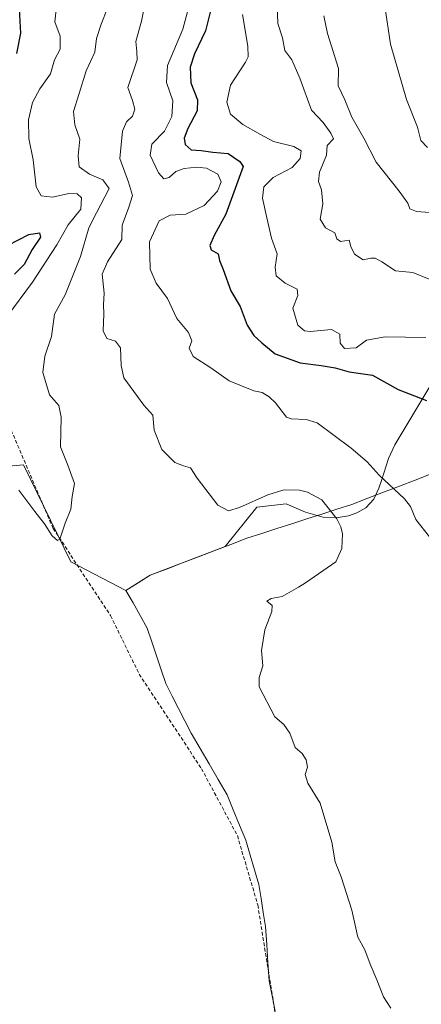
# Model space of a CAD drawing. Units: metres. Extents: x 549521 to 552959, y 4719356 to 4721684.
# Drawn here: x 550558 to 550669, y 4720425 to 4720698 of the extents above; entities that cross this region are included whole.
import ezdxf

# ---------------------------------------------------------------- set-up
doc = ezdxf.new("R2010")
doc.units = ezdxf.units.M
doc.header["$MEASUREMENT"] = 0
doc.linetypes.add('TRAZOSX2', pattern=[1.5, 1, -0.5])
for name, color, linetype, lineweight in [('Arbolado forestal CxS', 92, 'Continuous', 0), ('Curva de nivel maestra', 36, 'Continuous', 30), ('Curva de nivel normal', 36, 'Continuous', 0), ('Municipio', 9, 'Continuous', 13), ('Municipio CxS', 142, 'Continuous', 0), ('Senda', 19, 'TRAZOSX2', 0)]:
    doc.layers.add(name, color=color, linetype=linetype, lineweight=lineweight)

# ---------------------------------------------------------------- blocks, each defined once
blk = doc.blocks.new('*U152')
at = {"layer": 'Arbolado forestal CxS', "color": 92, "linetype": 'Continuous', "lineweight": 0}
blk.add_polyline3d([(550673.2301, 4720599.6201, 952.2277), (550661.6801, 4720580.2802, 946.8176), (550659.8501, 4720576.4501, 945.9558), (550657.9201, 4720570.3401, 944.9402), (550657.2601, 4720568.2601, 944.6152), (550655.8501, 4720565.2501, 944.1551), (550653.6501, 4720562.8001, 943.5768), (550651.1301, 4720561.4001, 942.7853), (550648.8101, 4720560.6301, 941.9098), (550645.9701, 4720560.1301, 940.7737), (550641.8101, 4720560.2601, 939.1518), (550640.2051, 4720560.705, 938.7277), (550636.9401, 4720561.6101, 937.9485), (550635.6301, 4720562.1801, 937.8464), (550631.6153, 4720563.9277, 937.866), (550623.4797, 4720562.9519, 938.129), (550614.7089, 4720552.1011, 939.2453), (550594.0335, 4720544.1923, 938.1995), (550587.2633, 4720539.9829, 937.4171), (550572.0822, 4720547.8959, 935.8301), (550559.0203, 4720574.7363, 933.601), (550533.7359, 4720572.3807, 938.1735)], dxfattribs=at)
blk = doc.blocks.new('*U166')
at = {"layer": 'Curva de nivel normal', "color": 36, "linetype": 'Continuous', "lineweight": 0}
blk.add_polyline3d([(550583.99, 4720705.56, 935), (550580.46, 4720696.64, 935), (550579.19, 4720692.6, 935), (550578.72, 4720688.83, 935), (550576.37, 4720683.65, 935), (550574.43, 4720677.4, 935), (550572.85, 4720672.48, 935), (550573.2, 4720668.71, 935), (550574.61, 4720664.78, 935), (550574.11, 4720660.16, 935), (550574.43, 4720657.13, 935), (550577.27, 4720655.12, 935), (550580.9, 4720653.56, 935), (550582.69, 4720651.12, 935), (550579.16, 4720644.45, 935), (550577.09, 4720640.26, 935), (550574.8, 4720632.33, 935), (550570.54, 4720621.74, 935), (550567.56, 4720616.35, 935), (550566.74, 4720610.2, 935), (550564.93, 4720604.8, 935), (550564.32, 4720600.27, 935), (550566.2, 4720594.03, 935), (550568.75, 4720591.1, 935), (550569.39, 4720587.88, 935), (550569.2, 4720579.68, 935), (550571.28, 4720574.59, 935), (550573.1, 4720569.52, 935), (550572.5, 4720565.9, 935), (550572.14, 4720562.43, 935), (550570.56, 4720558.54, 935), (550569.02, 4720554.12, 935), (550568.38, 4720553.82, 935), (550566.95, 4720555.06, 935), (550564.8, 4720558.41, 935), (550562.14, 4720561.81, 935), (550557.77, 4720567.72, 935)], dxfattribs=at)
blk = doc.blocks.new('*U168')
at = {"layer": 'Curva de nivel normal', "color": 36, "linetype": 'Continuous', "lineweight": 0}
blk.add_polyline3d([(550670.7, 4720662.52, 970), (550668.87, 4720664.46, 970), (550667.88, 4720668.11, 970), (550664.82, 4720675.75, 970), (550660.47, 4720691.02, 970), (550658.85, 4720701.56, 970)], dxfattribs=at)
blk = doc.blocks.new('*U172')
at = {"layer": 'Curva de nivel normal', "color": 36, "linetype": 'Continuous', "lineweight": 0}
blk.add_polyline3d([(550619.57, 4720699.29, 955), (550620.98, 4720690.55, 955), (550621.12, 4720687.56, 955), (550620.4, 4720686.08, 955), (550616.21, 4720679.68, 955), (550615.19, 4720675.02, 955), (550616.22, 4720671.7, 955), (550619.64, 4720668.84, 955), (550624.54, 4720666.06, 955), (550628.14, 4720664.14, 955), (550633.72, 4720662.72, 955), (550635.73, 4720661.55, 955), (550635.48, 4720659.48, 955), (550633.24, 4720656.94, 955), (550628.03, 4720654.14, 955), (550625.45, 4720651.62, 955), (550625.05, 4720648.47, 955), (550626.3, 4720643.03, 955), (550627.51, 4720637.36, 955), (550629.14, 4720633.03, 955), (550628.59, 4720629.36, 955), (550628.82, 4720627.01, 955), (550631.37, 4720625, 955), (550634.69, 4720623.33, 955), (550634.82, 4720621.58, 955), (550633.41, 4720618.05, 955), (550634.83, 4720613.32, 955), (550636.72, 4720611.79, 955), (550638.2, 4720611.62, 955), (550644.14, 4720612.12, 955), (550646.4, 4720610.82, 955), (550646.54, 4720608.37, 955), (550647.73, 4720606.85, 955), (550650.95, 4720607.11, 955), (550653.85, 4720609.19, 955), (550659, 4720610.14, 955), (550670.22, 4720609.91, 955)], dxfattribs=at)
blk = doc.blocks.new('*U181')
at = {"layer": 'Curva de nivel normal', "color": 36, "linetype": 'Continuous', "lineweight": 0}
blk.add_polyline3d([(550629.13, 4720701.74, 960), (550629.32, 4720696.82, 960), (550630.62, 4720692.83, 960), (550631.28, 4720689.32, 960), (550633.14, 4720686.69, 960), (550635.43, 4720681.7, 960), (550638.58, 4720672.85, 960), (550641.82, 4720669.42, 960), (550643.98, 4720666.43, 960), (550644.7, 4720664.85, 960), (550642.9, 4720663.03, 960), (550642.74, 4720660.36, 960), (550640.85, 4720655.7, 960), (550640.52, 4720653.06, 960), (550641.33, 4720650.8, 960), (550641.76, 4720646.93, 960), (550641.04, 4720642.7, 960), (550642.49, 4720640.24, 960), (550645.02, 4720638.86, 960), (550645.59, 4720637.2, 960), (550646.67, 4720636.45, 960), (550649.01, 4720636.81, 960), (550649.52, 4720635.1, 960), (550650.47, 4720632.99, 960), (550652.87, 4720631.39, 960), (550654.99, 4720631.9, 960), (550656.22, 4720631.9, 960), (550658.02, 4720630.84, 960), (550661.85, 4720628.34, 960), (550666.63, 4720627.87, 960), (550671.13, 4720626.03, 960)], dxfattribs=at)
blk = doc.blocks.new('*U183')
at = {"layer": 'Curva de nivel normal', "color": 36, "linetype": 'Continuous', "lineweight": 0}
blk.add_polyline3d([(550568.14, 4720701.48, 930), (550567.7, 4720697.2, 930), (550569.11, 4720693.28, 930), (550569.13, 4720689.65, 930), (550567.55, 4720686.75, 930), (550566.52, 4720682.9, 930), (550563.57, 4720678.67, 930), (550561.54, 4720674.94, 930), (550560.44, 4720670.12, 930), (550560.49, 4720665, 930), (550561.7, 4720659.04, 930), (550562.56, 4720651.64, 930), (550563.94, 4720649.12, 930), (550567, 4720648.75, 930), (550571.56, 4720649.72, 930), (550573.86, 4720649.68, 930), (550575.08, 4720648.53, 930), (550574.83, 4720645.39, 930), (550571.32, 4720641.09, 930), (550568.2, 4720635.58, 930), (550561.49, 4720625.23, 930), (550554.39, 4720615.6, 930)], dxfattribs=at)
blk = doc.blocks.new('*U184')
at = {"layer": 'Curva de nivel normal', "color": 36, "linetype": 'Continuous', "lineweight": 0}
blk.add_polyline3d([(550642.06, 4720698.94, 965), (550643.05, 4720693.97, 965), (550646.07, 4720684.37, 965), (550645.98, 4720679.52, 965), (550647.83, 4720675.63, 965), (550649.76, 4720670.86, 965), (550653.04, 4720665.05, 965), (550656.46, 4720658.42, 965), (550662.88, 4720650.38, 965), (550665.23, 4720647.08, 965), (550665.76, 4720645.49, 965), (550667.59, 4720644.8, 965), (550671.23, 4720644.48, 965)], dxfattribs=at)
blk = doc.blocks.new('*U202')
at = {"layer": 'Curva de nivel maestra', "color": 36, "linetype": 'Continuous', "lineweight": 30}
blk.add_polyline3d([(550610.93, 4720701.36, 950), (550609.3, 4720694.79, 950), (550606.29, 4720688.38, 950), (550605.07, 4720684.71, 950), (550605.24, 4720680.37, 950), (550607.14, 4720675.7, 950), (550607.04, 4720672.67, 950), (550604.46, 4720667.78, 950), (550603.38, 4720665.08, 950), (550603.72, 4720663.29, 950), (550605.4, 4720661.86, 950), (550608.11, 4720661.64, 950), (550611.35, 4720661.17, 950), (550615.56, 4720660.8, 950), (550618.82, 4720658.65, 950), (550619.7, 4720657.22, 950), (550617.86, 4720652.11, 950), (550614.95, 4720644.05, 950), (550611.73, 4720638.16, 950), (550610.48, 4720635.33, 950), (550610.89, 4720634.19, 950), (550612.84, 4720633.04, 950), (550613.21, 4720631.2, 950), (550614.22, 4720628.75, 950), (550616.33, 4720622.85, 950), (550618.88, 4720618.48, 950), (550620.86, 4720613.37, 950), (550622.64, 4720610.46, 950), (550624.92, 4720608.41, 950), (550628.56, 4720605.38, 950), (550635.52, 4720602.88, 950), (550641.27, 4720602.2, 950), (550645.11, 4720601.49, 950), (550649.06, 4720600.45, 950), (550655.46, 4720599.5, 950), (550662.54, 4720595.56, 950), (550670.42, 4720592.54, 950)], dxfattribs=at)
blk = doc.blocks.new('*U208')
at = {"layer": 'Curva de nivel maestra', "color": 36, "linetype": 'Continuous', "lineweight": 30}
for points in [[(550557.73, 4720702.37, 925), (550558.15, 4720694.12, 925), (550557.06, 4720688.46, 925)], [(550554.77, 4720635.51, 925), (550560.53, 4720638.44, 925), (550563.46, 4720638.9, 925), (550563.7, 4720637.65, 925), (550561.38, 4720634.23, 925), (550559.2, 4720630.13, 925), (550556.53, 4720627.46, 925)]]:
    blk.add_polyline3d(points, dxfattribs=at)

msp = doc.modelspace()

# ---------------------------------------------------------------- linework, layer by layer
at = {"layer": 'Arbolado forestal CxS', "color": 92, "linetype": 'Continuous', "lineweight": 0}
msp.add_polyline3d([(550533.74, 4720572.38, 938.17), (550559.02, 4720574.74, 933.6), (550572.08, 4720547.9, 935.83), (550587.26, 4720539.98, 937.42), (550594.03, 4720544.19, 938.2), (550614.71, 4720552.1, 939.25), (550623.48, 4720562.95, 938.13), (550631.62, 4720563.93, 937.87), (550635.63, 4720562.18, 937.85), (550636.94, 4720561.61, 937.95), (550640.21, 4720560.71, 938.73), (550641.81, 4720560.26, 939.15), (550645.97, 4720560.13, 940.77), (550648.81, 4720560.63, 941.91), (550651.13, 4720561.4, 942.79), (550653.65, 4720562.8, 943.58), (550655.85, 4720565.25, 944.16), (550657.26, 4720568.26, 944.62), (550657.92, 4720570.34, 944.94), (550659.85, 4720576.45, 945.96), (550661.68, 4720580.28, 946.82), (550673.23, 4720599.62, 952.23)], dxfattribs=at)
msp.add_polyline3d([(550533.74, 4720572.38, 938.17), (550559.02, 4720574.74, 933.6), (550572.08, 4720547.9, 935.83), (550587.26, 4720539.98, 937.42), (550594.03, 4720544.19, 938.2), (550614.71, 4720552.1, 939.25), (550623.48, 4720562.95, 938.13), (550631.62, 4720563.93, 937.87), (550635.63, 4720562.18, 937.85), (550636.94, 4720561.61, 937.95), (550640.21, 4720560.71, 938.73), (550641.81, 4720560.26, 939.15), (550645.97, 4720560.13, 940.77), (550648.81, 4720560.63, 941.91), (550651.13, 4720561.4, 942.79), (550653.65, 4720562.8, 943.58), (550655.85, 4720565.25, 944.16), (550657.26, 4720568.26, 944.62), (550657.92, 4720570.34, 944.94), (550659.85, 4720576.45, 945.96), (550661.68, 4720580.28, 946.82), (550673.23, 4720599.62, 952.23)], dxfattribs=at)
msp.add_polyline3d([(550533.74, 4720572.38, 938.17), (550559.02, 4720574.74, 933.6), (550572.08, 4720547.9, 935.83), (550587.26, 4720539.98, 937.42), (550594.03, 4720544.19, 938.2), (550614.71, 4720552.1, 939.25), (550623.48, 4720562.95, 938.13), (550631.62, 4720563.93, 937.87), (550635.63, 4720562.18, 937.85), (550636.94, 4720561.61, 937.95), (550640.21, 4720560.71, 938.73), (550641.81, 4720560.26, 939.15), (550645.97, 4720560.13, 940.77), (550648.81, 4720560.63, 941.91), (550651.13, 4720561.4, 942.79), (550653.65, 4720562.8, 943.58), (550655.85, 4720565.25, 944.16), (550657.26, 4720568.26, 944.62), (550657.92, 4720570.34, 944.94), (550659.85, 4720576.45, 945.96), (550661.68, 4720580.28, 946.82), (550673.23, 4720599.62, 952.23)], dxfattribs=at)
at = {"layer": 'Curva de nivel normal', "color": 36, "linetype": 'Continuous', "lineweight": 0}
for points in [[(550660.5, 4720424.4, 940), (550658.48, 4720427.54, 940), (550656.67, 4720432.28, 940), (550654.8, 4720436.54, 940), (550653.37, 4720440.58, 940), (550651.41, 4720444.01, 940), (550649.75, 4720451.54, 940), (550646.79, 4720460.75, 940), (550645.12, 4720464.92, 940), (550644.2, 4720470.33, 940), (550640.96, 4720481.14, 940), (550637.6, 4720486.65, 940), (550636.86, 4720489.02, 940), (550637.48, 4720491.03, 940), (550637.18, 4720493.07, 940), (550636, 4720494.83, 940), (550634.12, 4720496.53, 940), (550632.61, 4720500.47, 940), (550630.94, 4720502.84, 940), (550628.5, 4720504.98, 940), (550624.14, 4720513.28, 940), (550624.16, 4720515.91, 940), (550625.14, 4720519.14, 940), (550624.78, 4720523.35, 940), (550625.68, 4720529.02, 940), (550627.69, 4720534.17, 940), (550627.78, 4720535.77, 940), (550626.28, 4720536.97, 940), (550627.5, 4720537.71, 940), (550630.46, 4720538.31, 940), (550635.02, 4720540.84, 940), (550636.98, 4720542.02, 940), (550645.37, 4720547.88, 940), (550646.95, 4720551.58, 940), (550647.17, 4720555.6, 940), (550646.76, 4720557.58, 940), (550645.61, 4720559.79, 940), (550641.48, 4720565.01, 940), (550637.5, 4720567.17, 940), (550635.29, 4720567.69, 940), (550631.01, 4720567.75, 940), (550630.69, 4720567.69, 940), (550626.54, 4720566.41, 940), (550618.67, 4720562.88, 940), (550615.66, 4720561.98, 940), (550612.7, 4720563.52, 940), (550606.97, 4720571.05, 940), (550605.16, 4720573.9, 940), (550603.21, 4720574.41, 940), (550600.82, 4720575.33, 940), (550597.21, 4720578.99, 940), (550595.12, 4720584.25, 940), (550594.78, 4720588.48, 940), (550592.28, 4720591.24, 940), (550586.75, 4720598.73, 940), (550585.99, 4720602.15, 940), (550585.78, 4720607.03, 940), (550584.41, 4720608.91, 940), (550582.02, 4720609.66, 940), (550581.06, 4720611.77, 940), (550581.19, 4720616.36, 940), (550581.12, 4720619.1, 940), (550581.3, 4720622.18, 940), (550580.8, 4720627.44, 940), (550582.24, 4720630.9, 940), (550586.23, 4720637.03, 940), (550586.28, 4720640.96, 940), (550588.15, 4720645.98, 940), (550589.11, 4720649.25, 940), (550588.01, 4720652.91, 940), (550585.62, 4720659.48, 940), (550586.36, 4720667.04, 940), (550587.46, 4720669.62, 940), (550589.1, 4720671.13, 940), (550589.76, 4720673.08, 940), (550589.12, 4720675.52, 940), (550587.87, 4720679.08, 940), (550590.39, 4720686.71, 940), (550590.37, 4720689.07, 940), (550590.02, 4720691.83, 940), (550591.65, 4720697.4, 940), (550592.96, 4720704.04, 940)], [(550671.25, 4720554.75, 945), (550667.48, 4720559.56, 945), (550665.97, 4720563.17, 945), (550664.34, 4720565.31, 945), (550657.29, 4720571.88, 945), (550654.02, 4720575.53, 945), (550649.58, 4720579.35, 945), (550640.22, 4720586.31, 945), (550637.11, 4720587.21, 945), (550633.03, 4720587.4, 945), (550631.67, 4720587.92, 945), (550628.63, 4720591.88, 945), (550626.87, 4720593.52, 945), (550624.98, 4720594.74, 945), (550622.66, 4720595.16, 945), (550615.9, 4720597.97, 945), (550610.83, 4720601.54, 945), (550605.93, 4720604.63, 945), (550604.84, 4720606.99, 945), (550605.55, 4720609.03, 945), (550604.62, 4720611.32, 945), (550601.38, 4720615.2, 945), (550598.82, 4720620.68, 945), (550595.65, 4720624.97, 945), (550594, 4720628.87, 945), (550593.83, 4720636.4, 945), (550596.54, 4720642.17, 945), (550599.55, 4720643.78, 945), (550603.9, 4720644.06, 945), (550608.97, 4720646.44, 945), (550612.65, 4720650.43, 945), (550613.67, 4720653.02, 945), (550612.73, 4720655.11, 945), (550609.59, 4720656.74, 945), (550606.9, 4720657.06, 945), (550603.38, 4720656.71, 945), (550601.16, 4720655.82, 945), (550599.3, 4720654.21, 945), (550597.84, 4720653.81, 945), (550596.29, 4720655.45, 945), (550593.99, 4720660.38, 945), (550594.52, 4720663.39, 945), (550597.94, 4720667.04, 945), (550600.04, 4720671.04, 945), (550600.31, 4720675.37, 945), (550598.52, 4720680.46, 945), (550598.82, 4720685.17, 945), (550603.01, 4720695.17, 945), (550605.44, 4720704.28, 945)]]:
    msp.add_polyline3d(points, dxfattribs=at)
at = {"layer": 'Municipio', "color": 9, "linetype": 'Continuous', "lineweight": 13}
msp.add_polyline3d([(550671.68, 4720572.17, 946.79), (550667.3, 4720570.49, 945.98), (550662.91, 4720568.81, 945.32), (550658.52, 4720567.13, 944.56), (550654.14, 4720565.45, 943.56), (550649.75, 4720563.77, 942.04), (550645.61, 4720562.43, 940.25), (550641.47, 4720561.09, 938.83), (550637.33, 4720559.75, 937.8), (550633.18, 4720558.41, 937.04), (550629.04, 4720557.07, 937.07), (550624.9, 4720555.73, 937.62), (550620.76, 4720554.39, 938.49), (550616.31, 4720552.69, 939.19), (550611.86, 4720550.99, 938.95), (550607.42, 4720549.29, 938.58), (550602.97, 4720547.58, 938.25), (550598.52, 4720545.88, 938.02), (550594.07, 4720544.18, 937.98), (550590.69, 4720542.08, 937.8), (550587.31, 4720539.98, 937), (550589.29, 4720536.51, 937.22), (550591.26, 4720533.03, 937.58), (550593.24, 4720529.56, 937.79), (550594.53, 4720525.71, 937.73), (550595.81, 4720521.87, 937.8), (550597.09, 4720518.03, 937.75), (550598.38, 4720514.18, 937.53), (550600.13, 4720510.76, 937.53), (550601.88, 4720507.34, 937.33), (550603.64, 4720503.91, 937.48), (550605.39, 4720500.49, 937.36), (550607.86, 4720496.23, 937.17), (550610.33, 4720491.96, 937.2), (550612.79, 4720487.7, 937.01), (550615.26, 4720483.44, 936.98), (550617, 4720479.24, 936.86), (550618.74, 4720475.05, 936.97), (550620.48, 4720470.85, 936.91), (550621.66, 4720466.77, 936.63), (550622.85, 4720462.69, 936.79), (550624.03, 4720458.61, 936.9), (550624.66, 4720454.73, 936.91), (550625.29, 4720450.85, 936.78), (550625.92, 4720446.97, 936.68), (550626.24, 4720441.98, 936.68), (550626.55, 4720437, 936.52), (550626.87, 4720432.01, 936.45), (550627.72, 4720427.81, 936.42), (550628.57, 4720423.61, 936.25)], dxfattribs=at)
msp.add_polyline3d([(550671.68, 4720572.17, 946.79), (550667.3, 4720570.49, 945.98), (550662.91, 4720568.81, 945.32), (550658.52, 4720567.13, 944.56), (550654.14, 4720565.45, 943.56), (550649.75, 4720563.77, 942.04), (550645.61, 4720562.43, 940.25), (550641.47, 4720561.09, 938.83), (550637.33, 4720559.75, 937.8), (550633.18, 4720558.41, 937.04), (550629.04, 4720557.07, 937.07), (550624.9, 4720555.73, 937.62), (550620.76, 4720554.39, 938.49), (550616.31, 4720552.69, 939.19), (550611.86, 4720550.99, 938.95), (550607.42, 4720549.29, 938.58), (550602.97, 4720547.58, 938.25), (550598.52, 4720545.88, 938.02), (550594.07, 4720544.18, 937.98), (550590.69, 4720542.08, 937.8), (550587.31, 4720539.98, 937), (550589.29, 4720536.51, 937.22), (550591.26, 4720533.03, 937.58), (550593.24, 4720529.56, 937.79), (550594.53, 4720525.71, 937.73), (550595.81, 4720521.87, 937.8), (550597.09, 4720518.03, 937.75), (550598.38, 4720514.18, 937.53), (550600.13, 4720510.76, 937.53), (550601.88, 4720507.34, 937.33), (550603.64, 4720503.91, 937.48), (550605.39, 4720500.49, 937.36), (550607.86, 4720496.23, 937.17), (550610.33, 4720491.96, 937.2), (550612.79, 4720487.7, 937.01), (550615.26, 4720483.44, 936.98), (550617, 4720479.24, 936.86), (550618.74, 4720475.05, 936.97), (550620.48, 4720470.85, 936.91), (550621.66, 4720466.77, 936.63), (550622.85, 4720462.69, 936.79), (550624.03, 4720458.61, 936.9), (550624.66, 4720454.73, 936.91), (550625.29, 4720450.85, 936.78), (550625.92, 4720446.97, 936.68), (550626.24, 4720441.98, 936.68), (550626.55, 4720437, 936.52), (550626.87, 4720432.01, 936.45), (550627.72, 4720427.81, 936.42), (550628.57, 4720423.61, 936.25)], dxfattribs=at)
at = {"layer": 'Municipio CxS', "color": 142, "linetype": 'Continuous', "lineweight": 0}
for points in [[(550628.57, 4720423.61, 936.25), (550627.72, 4720427.81, 936.42), (550626.87, 4720432.01, 936.45), (550626.55, 4720437, 936.52), (550626.24, 4720441.98, 936.68), (550625.92, 4720446.97, 936.68), (550625.29, 4720450.85, 936.78), (550624.66, 4720454.73, 936.91), (550624.03, 4720458.61, 936.9), (550622.85, 4720462.69, 936.79), (550621.66, 4720466.77, 936.63), (550620.48, 4720470.85, 936.91), (550618.74, 4720475.05, 936.97), (550617, 4720479.24, 936.86), (550615.26, 4720483.44, 936.98), (550612.79, 4720487.7, 937.01), (550610.33, 4720491.96, 937.2), (550607.86, 4720496.23, 937.17), (550605.39, 4720500.49, 937.36), (550603.64, 4720503.91, 937.48), (550601.88, 4720507.34, 937.33), (550600.13, 4720510.76, 937.53), (550598.38, 4720514.18, 937.53), (550597.09, 4720518.03, 937.75), (550595.81, 4720521.87, 937.8), (550594.53, 4720525.71, 937.73), (550593.24, 4720529.56, 937.79), (550591.26, 4720533.03, 937.58), (550589.29, 4720536.51, 937.22), (550587.31, 4720539.98, 937), (550590.69, 4720542.08, 937.8), (550594.07, 4720544.18, 937.98), (550598.52, 4720545.88, 938.02), (550602.97, 4720547.58, 938.25), (550607.42, 4720549.29, 938.58), (550611.86, 4720550.99, 938.95), (550616.31, 4720552.69, 939.19), (550620.76, 4720554.39, 938.49), (550624.9, 4720555.73, 937.62), (550629.04, 4720557.07, 937.07), (550633.18, 4720558.41, 937.04), (550637.33, 4720559.75, 937.8), (550641.47, 4720561.09, 938.83), (550645.61, 4720562.43, 940.25), (550649.75, 4720563.77, 942.04), (550654.14, 4720565.45, 943.56), (550658.52, 4720567.13, 944.56), (550662.91, 4720568.81, 945.32), (550667.3, 4720570.49, 945.98), (550671.68, 4720572.17, 946.79)], [(550671.68, 4720572.17, 946.79), (550667.3, 4720570.49, 945.98), (550662.91, 4720568.81, 945.32), (550658.52, 4720567.13, 944.56), (550654.14, 4720565.45, 943.56), (550649.75, 4720563.77, 942.04), (550645.61, 4720562.43, 940.25), (550641.47, 4720561.09, 938.83), (550637.33, 4720559.75, 937.8), (550633.18, 4720558.41, 937.04), (550629.04, 4720557.07, 937.07), (550624.9, 4720555.73, 937.62), (550620.76, 4720554.39, 938.49), (550616.31, 4720552.69, 939.19), (550611.86, 4720550.99, 938.95), (550607.42, 4720549.29, 938.58), (550602.97, 4720547.58, 938.25), (550598.52, 4720545.88, 938.02), (550594.07, 4720544.18, 937.98), (550590.69, 4720542.08, 937.8), (550587.31, 4720539.98, 937), (550589.29, 4720536.51, 937.22), (550591.26, 4720533.03, 937.58), (550593.24, 4720529.56, 937.79), (550594.53, 4720525.71, 937.73), (550595.81, 4720521.87, 937.8), (550597.09, 4720518.03, 937.75), (550598.38, 4720514.18, 937.53), (550600.13, 4720510.76, 937.53), (550601.88, 4720507.34, 937.33), (550603.64, 4720503.91, 937.48), (550605.39, 4720500.49, 937.36), (550607.86, 4720496.23, 937.17), (550610.33, 4720491.96, 937.2), (550612.79, 4720487.7, 937.01), (550615.26, 4720483.44, 936.98), (550617, 4720479.24, 936.86), (550618.74, 4720475.05, 936.97), (550620.48, 4720470.85, 936.91), (550621.66, 4720466.77, 936.63), (550622.85, 4720462.69, 936.79), (550624.03, 4720458.61, 936.9), (550624.66, 4720454.73, 936.91), (550625.29, 4720450.85, 936.78), (550625.92, 4720446.97, 936.68), (550626.24, 4720441.98, 936.68), (550626.55, 4720437, 936.52), (550626.87, 4720432.01, 936.45), (550627.72, 4720427.81, 936.42), (550628.57, 4720423.61, 936.25)]]:
    msp.add_polyline3d(points, dxfattribs=at)
at = {"layer": 'Senda', "color": 19, "linetype": 'TRAZOSX2', "lineweight": 0}
msp.add_lwpolyline([(550555.63, 4720584.25), (550567.2, 4720557.13), (550583.08, 4720532.99), (550591.01, 4720516.78), (550608.21, 4720490.66), (550618.13, 4720472.14), (550623.76, 4720452.95), (550628.39, 4720424.18), (550631.55, 4720393.66), (550630.81, 4720379.9), (550630.6, 4720366.88), (550631.65, 4720358.31), (550635.15, 4720343.18), (550635.55, 4720339.4)], dxfattribs=at)

# ---------------------------------------------------------------- block references
at = {"layer": 'Arbolado forestal CxS', "color": 92, "linetype": 'Continuous', "lineweight": 0}
msp.add_blockref('*U152', (0, 0), dxfattribs=at)
at = {"layer": 'Curva de nivel maestra', "color": 36, "linetype": 'Continuous', "lineweight": 30}
for name in ['*U208', '*U202']:
    msp.add_blockref(name, (0, 0), dxfattribs=at)
at = {"layer": 'Curva de nivel normal', "color": 36, "linetype": 'Continuous', "lineweight": 0}
for name in ['*U183', '*U166', '*U172', '*U181', '*U184', '*U168']:
    msp.add_blockref(name, (0, 0), dxfattribs=at)

doc.saveas('drawing.dxf')
